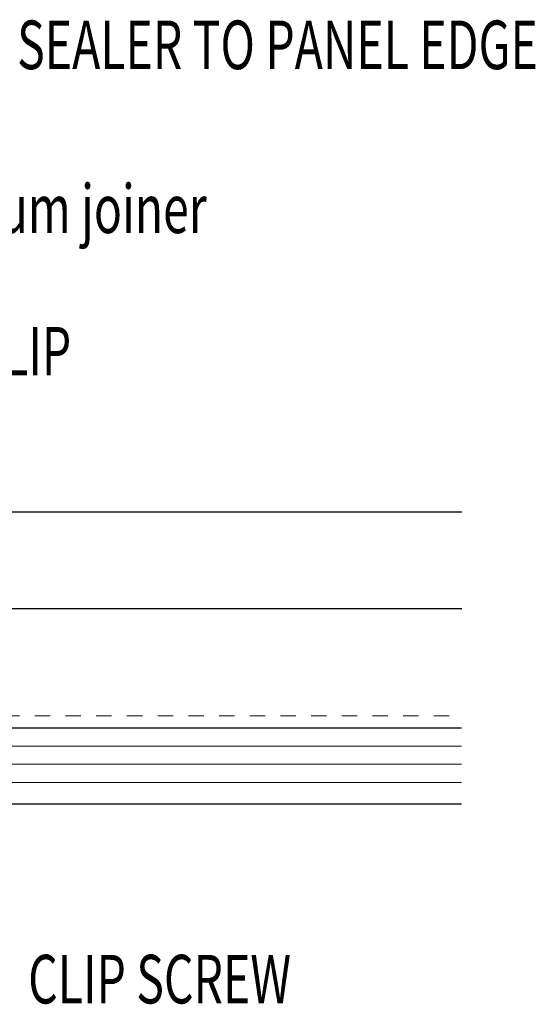
# Model space of a CAD drawing. Units: inches. Extents: x -63 to 133, y 0 to 91.
# Drawn here: x 115 to 118, y 76 to 83 of the extents above; entities that cross this region are included whole.
import ezdxf

# ---------------------------------------------------------------- set-up
doc = ezdxf.new("R2010")
doc.units = ezdxf.units.IN
doc.header["$LTSCALE"] = 0.01
doc.header["$MEASUREMENT"] = 0
doc.linetypes.add('DASHED', pattern=[19.05, 12.7, -6.35])
doc.linetypes.add('HIDDEN2', pattern=[0.1875, 0.125, -0.0625])
for name, color, linetype in [('CERACLAD-DIMENSION', 1, 'Continuous'), ('CERACLAD-LIGHT-CONTINUOUS', 5, 'Continuous'), ('CERACLAD-MEDIUM-LINE', 3, 'Continuous'), ('CERACLAD-PRODUCT-CUT', 6, 'Continuous'), ('CERACLAD-TXT-NOTES', 2, 'Continuous'), ('CERACLAD-X-LIGHT-LINE-HIDDEN2', 9, 'HIDDEN2')]:
    doc.layers.add(name, color=color, linetype=linetype)
doc.styles.add('CERACLAD-NOTES', font='archquik.shx', dxfattribs={"width": 0.75})

# ---------------------------------------------------------------- blocks, each defined once
blk = doc.blocks.new('Fill-tech-ALL-DETAILS_Wood_Ply_H')
at = {"layer": 'CERACLAD-LIGHT-CONTINUOUS'}
blk.add_line((2581.9003, 1974.89949), (2992.88621, 1974.89949), dxfattribs=at)
at = {"layer": 'CERACLAD-MEDIUM-LINE'}
blk.add_line((2581.9003, 1987.46289), (2992.88621, 1987.46289), dxfattribs=at)
at = {"layer": 'CERACLAD-MEDIUM-LINE', "lineweight": 5}
for p, q in [((2581.9003, 1984.44768), (2992.88621, 1984.44768)), ((2581.9003, 1981.43246), (2992.88621, 1981.43246)), ((2581.9003, 1978.41724), (2992.88621, 1978.41724))]:
    blk.add_line(p, q, dxfattribs=at)
at = {"layer": 'CERACLAD-PRODUCT-CUT'}
for p, q in [((2808.87887, 2023.19754), (2992.92902, 2023.19754)), ((2808.87887, 2007.19754), (2992.92902, 2007.19754))]:
    blk.add_line(p, q, dxfattribs=at)
at = {"layer": 'CERACLAD-X-LIGHT-LINE-HIDDEN2', "linetype": 'DASHED', "lineweight": 15}
blk.add_line((2581.9003, 1989.47304), (2992.88621, 1989.47304), dxfattribs=at)
at = {"layer": 'CERACLAD-TXT-NOTES', "style": 'CERACLAD-NOTES', "width": 0.7}
for s, height, p in [('APPLY THE SEALER TO PANEL EDGE', 8.0405782, (2878.5301, 2096.42034)), ('T-shaped aluminum joiner', 8.0405782, (2856.01332, 2069.31292)), ('PANEL CLIP', 8.040578, (2886.59809, 2045.74899)), ('CLIP SCREW', 8.040578, (2921.13914, 1941.87456))]:
    blk.add_text(s, height=height, dxfattribs=at).set_placement(p)

msp = doc.modelspace()

# ---------------------------------------------------------------- block references
at = {"layer": 'CERACLAD-DIMENSION', "color": 8, "xscale": 0.03937, "yscale": 0.03937, "zscale": 0.03937}
msp.add_blockref('Fill-tech-ALL-DETAILS_Wood_Ply_H', (0, 0), dxfattribs=at)

doc.saveas('drawing.dxf')
